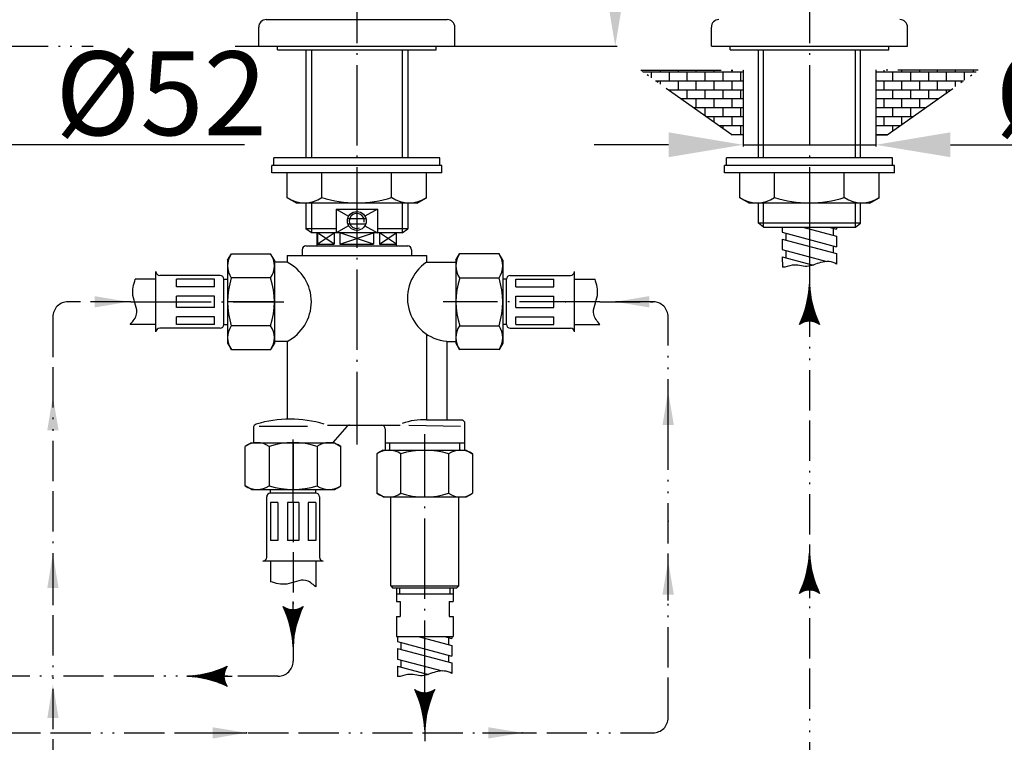
# Model space of a CAD drawing. Extents: x 0 to 420, y 0 to 297.
# Drawn here: x 213 to 318, y 100 to 178 of the extents above; entities that cross this region are included whole.
import ezdxf

# ---------------------------------------------------------------- set-up
doc = ezdxf.new("R2010")
doc.units = 0
doc.header["$LTSCALE"] = 0.6
doc.header["$MEASUREMENT"] = 0
for name, pattern in [('ACAD_ISO04W100', [30.5, 24, -3, 0.5, -3]), ('ACAD_ISO05W100', [34, 24, -3, 0.5, -3, 0.5, -3]), ('ACAD_ISO13W100', [37, 12, -3, 12, -3, 0.5, -3, 0.5, -3])]:
    doc.linetypes.add(name, pattern=pattern)
doc.layers.get('0').update_dxf_attribs({"linetype": 'CONTINUOUS'})
doc.layers.get('DEFPOINTS').update_dxf_attribs({"linetype": 'CONTINUOUS'})
for name, color, linetype in [('GRUBA', 3, 'CONTINUOUS'), ('KRESKOWANIE', 1, 'CONTINUOUS'), ('NIEWIDOCZNE', 1, 'ACAD_ISO05W100'), ('OKNO', 2, 'ACAD_ISO13W100'), ('OSIE', 4, 'ACAD_ISO04W100'), ('P25', 7, 'CONTINUOUS'), ('P50', 3, 'CONTINUOUS'), ('WYMIAROWANIE', 7, 'CONTINUOUS')]:
    doc.layers.add(name, color=color, linetype=linetype)
doc.styles.add('ROMANS', font='romans.shx', dxfattribs={"width": 0.7, "height": 9})
doc.styles.add('STPS', font='romans.shx', dxfattribs={"width": 0.7})
doc.dimstyles.new('STWYM', dxfattribs={"dimtxt": 3.5, "dimasz": 4, "dimexe": 0.2, "dimexo": 0, "dimgap": 1, "dimtad": 1, "dimdec": 1, "dimdsep": 46, "dimtxsty": 'STPS', "dimcen": 0, "dimclrd": 256, "dimclre": 256, "dimclrt": 256, "dimaunit": 1, "dimadec": 0, "dimazin": 0, "dimtfac": 1, "dimtdec": 0, "dimtmove": 0, "dimatfit": 3, "dimfxl": 1, "dimtolj": 1, "dimarcsym": 0})

# ---------------------------------------------------------------- blocks, each defined once
blk = doc.blocks.new('*X0')
at = {"color": 0, "ltscale": 0.6}
for p, q in [((274, 44.01), (274.39, 44.41)), ((274.18, 44.01), (274.61, 44.45)), ((274.71, 44.01), (274.33, 44.4)), ((274.35, 44.01), (274.83, 44.49)), ((274.89, 44.01), (274.48, 44.42)), ((274.53, 44.01), (275.05, 44.53)), ((275.07, 44.01), (274.63, 44.45)), ((274.71, 44.01), (275.27, 44.57)), ((275.24, 44.01), (274.78, 44.48)), ((274.88, 44.01), (275.49, 44.62)), ((275.42, 44.01), (274.93, 44.51)), ((275.06, 44.01), (275.72, 44.67)), ((275.6, 44.01), (275.08, 44.54)), ((275.77, 44.01), (275.22, 44.57)), ((275.24, 44.01), (275.95, 44.73)), ((275.95, 44.01), (275.37, 44.6)), ((275.42, 44.01), (276.18, 44.78)), ((276.13, 44.01), (275.52, 44.63)), ((275.59, 44.01), (276.42, 44.84)), ((276.3, 44.01), (275.66, 44.66)), ((275.77, 44.01), (276.66, 44.9)), ((276.48, 44.01), (275.8, 44.69)), ((275.95, 44.01), (276.9, 44.97)), ((276.66, 44.01), (275.95, 44.73)), ((276.84, 44.01), (276.09, 44.76)), ((276.12, 44.01), (277.14, 45.03)), ((277.01, 44.01), (276.23, 44.79)), ((276.3, 44.01), (277.39, 45.11)), ((277.19, 44.01), (276.37, 44.83)), ((276.48, 44.01), (277.64, 45.18)), ((277.37, 44.01), (276.51, 44.87)), ((276.65, 44.01), (277.9, 45.26)), ((277.54, 44.01), (276.66, 44.9)), ((277.72, 44.01), (276.79, 44.94)), ((276.83, 44.01), (278.16, 45.34)), ((277.9, 44.01), (276.93, 44.98)), ((277.01, 44.01), (278.42, 45.43)), ((278.07, 44.01), (277.07, 45.01)), ((277.18, 44.01), (278.69, 45.52)), ((278.25, 44.01), (277.21, 45.05)), ((278.43, 44.01), (277.35, 45.09)), ((277.36, 44.01), (278.96, 45.62)), ((278.6, 44.01), (277.48, 45.13)), ((277.54, 44.01), (279.24, 45.72)), ((278.78, 44.01), (277.62, 45.17)), ((277.71, 44.01), (279.52, 45.82)), ((278.96, 44.01), (277.76, 45.22)), ((277.89, 44.01), (279.81, 45.94)), ((279.13, 44.01), (277.89, 45.26)), ((279.31, 44.01), (278.03, 45.3)), ((278.07, 44.01), (280.11, 46.06)), ((279.49, 44.01), (278.16, 45.34)), ((278.24, 44.01), (280.41, 46.18)), ((279.66, 44.01), (278.29, 45.39)), ((278.42, 44.01), (280.72, 46.31)), ((279.84, 44.01), (278.42, 45.43)), ((280.02, 44.01), (278.56, 45.47)), ((278.6, 44.01), (281.04, 46.46)), ((280.19, 44.01), (278.69, 45.52)), ((278.77, 44.01), (281.37, 46.61)), ((280.37, 44.01), (278.82, 45.57)), ((278.95, 44.01), (281.28, 46.34)), ((280.55, 44.01), (278.95, 45.61)), ((280.63, 44.11), (279.08, 45.66)), ((279.13, 44.01), (281.07, 45.96)), ((280.64, 44.28), (279.21, 45.71)), ((279.3, 44.01), (280.93, 45.64)), ((280.65, 44.44), (279.34, 45.75)), ((280.67, 44.6), (279.47, 45.8)), ((279.48, 44.01), (280.84, 45.37)), ((280.69, 44.76), (279.59, 45.85)), ((279.66, 44.01), (280.77, 45.12)), ((280.72, 44.91), (279.72, 45.9)), ((279.83, 44.01), (280.71, 44.89)), ((280.75, 45.05), (279.85, 45.95)), ((280.78, 45.19), (279.97, 46)), ((280.01, 44.01), (280.68, 44.68)), ((280.82, 45.33), (280.1, 46.05)), ((280.19, 44.01), (280.65, 44.48)), ((280.87, 45.46), (280.23, 46.1)), ((280.91, 45.59), (280.35, 46.16)), ((280.96, 45.72), (280.47, 46.21)), ((281.02, 45.84), (280.6, 46.26)), ((281.07, 45.96), (280.72, 46.32)), ((281.13, 46.08), (280.84, 46.37)), ((281.19, 46.2), (280.97, 46.42)), ((281.26, 46.31), (281.09, 46.48)), ((281.33, 46.42), (281.21, 46.53)), ((281.4, 46.52), (281.33, 46.59)), ((281.47, 46.63), (281.45, 46.65)), ((270.82, 44.01), (270.82, 44.01)), ((270.82, 44.01), (270.82, 44.01)), ((270.83, 44.01), (270.82, 44.01)), ((270.82, 44.01), (270.82, 44.01)), ((271, 44.01), (270.99, 44.02)), ((270.99, 44.01), (271, 44.01)), ((271, 44.01), (271, 44.02)), ((271.01, 44), (271, 44.01)), ((271.18, 44.01), (271.16, 44.03)), ((271.16, 44), (271.17, 44.01)), ((271.17, 44.01), (271.19, 44.03)), ((271.2, 43.99), (271.18, 44.01)), ((271.32, 43.99), (271.35, 44.01)), ((271.36, 44.01), (271.33, 44.04)), ((271.35, 44.01), (271.38, 44.05)), ((271.39, 43.98), (271.36, 44.01)), ((271.53, 44.01), (271.49, 44.05)), ((271.49, 43.98), (271.53, 44.01)), ((271.53, 44.01), (271.57, 44.06)), ((271.58, 43.97), (271.53, 44.01)), ((271.65, 43.96), (271.7, 44.01)), ((271.71, 44.01), (271.66, 44.06)), ((271.7, 44.01), (271.76, 44.07)), ((271.77, 43.96), (271.71, 44.01)), ((271.89, 44.01), (271.82, 44.08)), ((271.82, 43.95), (271.88, 44.01)), ((271.88, 44.01), (271.95, 44.09)), ((271.96, 43.94), (271.89, 44.01)), ((271.98, 43.94), (272.06, 44.01)), ((272.06, 44.01), (271.99, 44.09)), ((272.06, 44.01), (272.15, 44.11)), ((272.15, 43.92), (272.06, 44.01)), ((272.14, 43.92), (272.23, 44.01)), ((272.24, 44.01), (272.15, 44.11)), ((272.23, 44.01), (272.34, 44.12)), ((272.35, 43.9), (272.24, 44.01)), ((272.3, 43.91), (272.41, 44.01)), ((272.42, 44.01), (272.31, 44.12)), ((272.41, 44.01), (272.54, 44.15)), ((272.55, 43.88), (272.42, 44.01)), ((272.46, 43.89), (272.59, 44.01)), ((272.59, 44.01), (272.47, 44.14)), ((272.59, 44.01), (272.74, 44.17)), ((272.75, 43.86), (272.59, 44.01)), ((272.62, 43.87), (272.76, 44.01)), ((272.77, 44.01), (272.63, 44.15)), ((272.76, 44.01), (272.94, 44.19)), ((272.95, 43.84), (272.77, 44.01)), ((272.78, 43.86), (272.94, 44.01)), ((272.95, 44.01), (272.79, 44.17)), ((272.94, 44.01), (273.14, 44.22)), ((272.94, 43.84), (273.12, 44.01)), ((273.12, 44.01), (272.95, 44.19)), ((273.15, 43.81), (272.95, 44.01)), ((273.3, 44.01), (273.1, 44.21)), ((273.1, 43.82), (273.29, 44.01)), ((273.12, 44.01), (273.35, 44.24)), ((273.35, 43.78), (273.12, 44.01)), ((273.25, 43.8), (273.47, 44.01)), ((273.48, 44.01), (273.26, 44.23)), ((273.29, 44.01), (273.55, 44.27)), ((273.56, 43.76), (273.3, 44.01)), ((273.41, 43.78), (273.65, 44.01)), ((273.65, 44.01), (273.42, 44.25)), ((273.47, 44.01), (273.76, 44.3)), ((273.77, 43.73), (273.48, 44.01)), ((273.56, 43.75), (273.82, 44.01)), ((273.83, 44.01), (273.57, 44.27)), ((273.65, 44.01), (273.97, 44.34)), ((273.98, 43.69), (273.65, 44.01)), ((274.01, 44.01), (273.72, 44.3)), ((273.72, 43.73), (274, 44.01)), ((273.82, 44.01), (274.18, 44.37)), ((274.19, 43.66), (273.83, 44.01)), ((273.87, 43.71), (274.18, 44.01)), ((274.18, 44.01), (273.88, 44.32)), ((274.4, 43.62), (274.01, 44.01)), ((274.02, 43.68), (274.35, 44.01)), ((274.36, 44.01), (274.03, 44.35)), ((274.54, 44.01), (274.18, 44.37)), ((274.18, 43.66), (274.53, 44.01)), ((274.62, 43.58), (274.18, 44.01)), ((274.33, 43.63), (274.71, 44.01)), ((274.83, 43.54), (274.36, 44.01)), ((274.48, 43.61), (274.88, 44.01)), ((275.05, 43.5), (274.54, 44.01)), ((274.63, 43.58), (275.06, 44.01)), ((275.28, 43.45), (274.71, 44.01)), ((274.78, 43.55), (275.24, 44.01)), ((275.5, 43.4), (274.89, 44.01)), ((274.92, 43.52), (275.42, 44.01)), ((275.07, 43.49), (275.59, 44.01)), ((275.73, 43.35), (275.07, 44.01)), ((275.22, 43.46), (275.77, 44.01)), ((275.96, 43.3), (275.24, 44.01)), ((275.36, 43.43), (275.95, 44.01)), ((276.19, 43.25), (275.42, 44.01)), ((275.51, 43.4), (276.12, 44.01)), ((276.43, 43.19), (275.6, 44.01)), ((275.66, 43.37), (276.3, 44.01)), ((276.66, 43.12), (275.77, 44.01)), ((275.8, 43.34), (276.48, 44.01)), ((275.94, 43.3), (276.65, 44.01)), ((276.91, 43.06), (275.95, 44.01)), ((276.09, 43.27), (276.83, 44.01)), ((277.15, 42.99), (276.13, 44.01)), ((276.23, 43.24), (277.01, 44.01)), ((277.4, 42.92), (276.3, 44.01)), ((276.37, 43.2), (277.18, 44.01)), ((277.65, 42.85), (276.48, 44.01)), ((276.51, 43.16), (277.36, 44.01)), ((276.65, 43.13), (277.54, 44.01)), ((277.91, 42.77), (276.66, 44.01)), ((276.79, 43.09), (277.71, 44.01)), ((278.17, 42.68), (276.84, 44.01)), ((276.93, 43.05), (277.89, 44.01)), ((278.43, 42.6), (277.01, 44.01)), ((277.07, 43.02), (278.07, 44.01)), ((278.7, 42.51), (277.19, 44.01)), ((277.21, 42.98), (278.24, 44.01)), ((277.34, 42.94), (278.42, 44.01)), ((278.97, 42.41), (277.37, 44.01)), ((277.48, 42.9), (278.6, 44.01)), ((279.25, 42.31), (277.54, 44.01)), ((277.62, 42.86), (278.77, 44.01)), ((279.53, 42.2), (277.72, 44.01)), ((277.75, 42.81), (278.95, 44.01)), ((277.89, 42.77), (279.13, 44.01)), ((279.82, 42.09), (277.9, 44.01)), ((278.02, 42.73), (279.3, 44.01)), ((280.12, 41.97), (278.07, 44.01)), ((278.15, 42.69), (279.48, 44.01)), ((280.42, 41.84), (278.25, 44.01)), ((278.29, 42.64), (279.66, 44.01)), ((278.42, 42.6), (279.83, 44.01)), ((280.73, 41.71), (278.43, 44.01)), ((278.55, 42.56), (280.01, 44.01)), ((281.05, 41.57), (278.6, 44.01)), ((278.68, 42.51), (280.19, 44.01)), ((281.38, 41.42), (278.78, 44.01)), ((278.81, 42.46), (280.36, 44.01)), ((278.95, 42.42), (280.54, 44.01)), ((281.27, 41.7), (278.96, 44.01)), ((279.08, 42.37), (280.63, 43.92)), ((281.06, 42.08), (279.13, 44.01)), ((279.2, 42.32), (280.63, 43.75)), ((280.93, 42.39), (279.31, 44.01)), ((279.33, 42.28), (280.65, 43.59)), ((279.46, 42.23), (280.67, 43.43)), ((280.83, 42.67), (279.49, 44.01)), ((279.59, 42.18), (280.69, 43.28)), ((280.76, 42.91), (279.66, 44.01)), ((279.72, 42.13), (280.72, 43.13)), ((280.71, 43.14), (279.84, 44.01)), ((279.84, 42.08), (280.75, 42.98)), ((279.97, 42.03), (280.78, 42.84)), ((280.68, 43.36), (280.02, 44.01)), ((280.1, 41.98), (280.82, 42.7)), ((280.65, 43.56), (280.19, 44.01)), ((280.22, 41.93), (280.87, 42.57)), ((280.35, 41.87), (280.91, 42.44)), ((280.36, 44.01), (280.64, 44.29)), ((280.64, 43.75), (280.37, 44.01)), ((280.47, 41.82), (280.96, 42.31)), ((280.54, 44.01), (280.63, 44.1)), ((280.63, 43.93), (280.55, 44.01)), ((280.59, 41.77), (281.02, 42.19)), ((280.72, 41.72), (281.07, 42.07)), ((280.84, 41.66), (281.13, 41.95)), ((280.96, 41.61), (281.19, 41.84)), ((281.08, 41.55), (281.26, 41.72)), ((281.21, 41.5), (281.32, 41.61)), ((281.33, 41.44), (281.39, 41.51)), ((281.45, 41.38), (281.47, 41.4))]:
    blk.add_line(p, q, dxfattribs=at)
blk = doc.blocks.new('*X8')
at = {"color": 0, "ltscale": 0.6}
for p, q in [((465.46, 163.49), (465.48, 163.51)), ((468.09, 160.81), (465.51, 163.39)), ((465.52, 163.36), (465.59, 163.43)), ((465.58, 163.23), (465.71, 163.35)), ((465.65, 163.09), (465.83, 163.28)), ((468.09, 160.61), (465.68, 163.02)), ((465.71, 162.96), (465.96, 163.21)), ((465.77, 162.82), (466.09, 163.14)), ((468.09, 161), (465.78, 163.31)), ((465.83, 162.68), (466.22, 163.08)), ((468.09, 160.41), (465.83, 162.67)), ((465.89, 162.54), (466.36, 163.02)), ((465.94, 162.41), (466.5, 162.96)), ((468.09, 160.22), (465.98, 162.33)), ((466, 162.27), (466.64, 162.91)), ((466.06, 162.13), (466.79, 162.86)), ((468.09, 160.02), (466.11, 162)), ((466.12, 161.99), (466.95, 162.82)), ((466.17, 161.85), (467.1, 162.78)), ((468.09, 161.2), (466.2, 163.09)), ((466.23, 161.71), (467.27, 162.75)), ((466.28, 161.56), (467.44, 162.72)), ((466.34, 161.42), (467.61, 162.7)), ((466.39, 161.28), (467.79, 162.68)), ((466.44, 161.14), (467.98, 162.67)), ((466.49, 160.99), (468.09, 162.59)), ((468.09, 161.39), (466.54, 162.95)), ((466.55, 160.85), (468.09, 162.39)), ((466.6, 160.7), (468.09, 162.2)), ((466.65, 160.55), (468.09, 162)), ((468.09, 161.59), (466.83, 162.85)), ((468.09, 161.79), (467.1, 162.78)), ((468.09, 161.98), (467.34, 162.73)), ((468.09, 162.18), (467.57, 162.7)), ((468.09, 162.38), (467.79, 162.68)), ((468.09, 162.57), (468, 162.67)), ((468.09, 160.82), (470.69, 163.41)), ((468.09, 161.02), (470.37, 163.29)), ((468.09, 161.21), (469.95, 163.08)), ((468.09, 160.62), (470.52, 163.05)), ((468.09, 161.41), (469.62, 162.94)), ((468.09, 161.61), (469.33, 162.84)), ((468.09, 161.8), (469.07, 162.78)), ((468.09, 162), (468.82, 162.73)), ((468.09, 160.43), (470.36, 162.7)), ((468.09, 162.2), (468.59, 162.7)), ((468.09, 162.39), (468.38, 162.68)), ((468.09, 162.59), (468.17, 162.67)), ((469.69, 160.98), (468.09, 162.57)), ((469.63, 160.84), (468.09, 162.38)), ((468.09, 160.23), (470.22, 162.36)), ((469.58, 160.69), (468.09, 162.18)), ((468.09, 160.03), (470.08, 162.02)), ((469.53, 160.54), (468.09, 161.98)), ((469.74, 161.13), (468.19, 162.67)), ((469.79, 161.27), (468.38, 162.68)), ((469.84, 161.41), (468.56, 162.69)), ((469.9, 161.55), (468.74, 162.72)), ((469.95, 161.7), (468.91, 162.74)), ((470.01, 161.84), (469.07, 162.78)), ((470.06, 161.98), (469.23, 162.82)), ((470.12, 162.12), (469.38, 162.86)), ((470.18, 162.26), (469.53, 162.91)), ((470.24, 162.4), (469.67, 162.96)), ((470.29, 162.54), (469.81, 163.01)), ((470.35, 162.67), (469.95, 163.07)), ((470.41, 162.81), (470.08, 163.14)), ((470.47, 162.95), (470.21, 163.2)), ((470.53, 163.08), (470.34, 163.27)), ((470.6, 163.22), (470.46, 163.35)), ((470.66, 163.35), (470.58, 163.43)), ((470.72, 163.49), (470.7, 163.51)), ((468.09, 159.82), (466.24, 161.67)), ((468.09, 159.63), (466.36, 161.36)), ((468.09, 159.43), (466.47, 161.05)), ((468.09, 159.23), (466.58, 160.74)), ((468.09, 159.04), (466.68, 160.44)), ((466.7, 160.41), (468.09, 161.8)), ((466.75, 160.26), (468.09, 161.61)), ((468.09, 158.84), (466.78, 160.15)), ((466.79, 160.11), (468.09, 161.41)), ((466.84, 159.96), (468.09, 161.21)), ((468.09, 158.64), (466.87, 159.86)), ((466.89, 159.81), (468.09, 161.02)), ((466.93, 159.66), (468.09, 160.82)), ((468.09, 158.45), (466.96, 159.58)), ((466.98, 159.51), (468.09, 160.62)), ((467.02, 159.36), (468.09, 160.43)), ((468.09, 158.25), (467.04, 159.3)), ((467.07, 159.2), (468.09, 160.23)), ((467.11, 159.05), (468.09, 160.03)), ((467.15, 158.9), (468.09, 159.84)), ((467.19, 158.74), (468.09, 159.64)), ((467.23, 158.58), (468.09, 159.44)), ((467.27, 158.43), (468.09, 159.25)), ((469.48, 160.4), (468.09, 161.79)), ((468.09, 159.84), (469.95, 161.7)), ((469.44, 160.25), (468.09, 161.59)), ((469.39, 160.1), (468.09, 161.39)), ((468.09, 159.64), (469.83, 161.38)), ((469.34, 159.95), (468.09, 161.2)), ((468.09, 159.44), (469.72, 161.07)), ((469.29, 159.8), (468.09, 161)), ((469.25, 159.65), (468.09, 160.81)), ((468.09, 159.25), (469.61, 160.76)), ((469.2, 159.5), (468.09, 160.61)), ((468.09, 159.05), (469.51, 160.46)), ((469.16, 159.35), (468.09, 160.41)), ((469.11, 159.19), (468.09, 160.22)), ((468.09, 158.85), (469.41, 160.17)), ((469.07, 159.04), (468.09, 160.02)), ((468.09, 158.66), (469.32, 159.88)), ((469.03, 158.89), (468.09, 159.82)), ((468.99, 158.73), (468.09, 159.63)), ((468.09, 158.46), (469.23, 159.6)), ((468.95, 158.57), (468.09, 159.43)), ((468.09, 158.26), (469.15, 159.32)), ((468.91, 158.42), (468.09, 159.23)), ((468.09, 158.05), (467.12, 159.03)), ((468.09, 157.86), (467.19, 158.76)), ((468.09, 157.66), (467.26, 158.49)), ((467.31, 158.27), (468.09, 159.05)), ((468.09, 157.46), (467.32, 158.23)), ((467.35, 158.11), (468.09, 158.85)), ((468.09, 157.27), (467.38, 157.97)), ((467.39, 157.95), (468.09, 158.66)), ((467.43, 157.79), (468.09, 158.46)), ((468.09, 157.07), (467.44, 157.72)), ((467.46, 157.63), (468.09, 158.26)), ((467.5, 157.47), (468.09, 158.07)), ((468.09, 156.87), (467.5, 157.47)), ((467.53, 157.31), (468.09, 157.87)), ((468.09, 156.68), (467.55, 157.22)), ((467.57, 157.15), (468.09, 157.67)), ((467.6, 156.98), (468.09, 157.48)), ((468.09, 156.48), (467.6, 156.97)), ((467.63, 156.82), (468.09, 157.28)), ((468.09, 156.28), (467.65, 156.73)), ((467.66, 156.65), (468.09, 157.08)), ((467.69, 156.49), (468.09, 156.89)), ((467.72, 156.32), (468.09, 156.69)), ((468.09, 158.07), (469.07, 159.05)), ((468.87, 158.26), (468.09, 159.04)), ((468.83, 158.1), (468.09, 158.84)), ((468.09, 157.87), (469, 158.78)), ((468.79, 157.94), (468.09, 158.64)), ((468.09, 157.67), (468.93, 158.51)), ((468.76, 157.78), (468.09, 158.45)), ((468.72, 157.62), (468.09, 158.25)), ((468.09, 157.48), (468.87, 158.25)), ((468.68, 157.46), (468.09, 158.05)), ((468.09, 157.28), (468.8, 157.99)), ((468.65, 157.3), (468.09, 157.86)), ((468.09, 157.08), (468.74, 157.74)), ((468.62, 157.14), (468.09, 157.66)), ((468.09, 156.89), (468.69, 157.48)), ((468.58, 156.97), (468.09, 157.46)), ((468.55, 156.81), (468.09, 157.27)), ((468.09, 156.69), (468.64, 157.24)), ((468.52, 156.64), (468.09, 157.07)), ((468.09, 156.49), (468.59, 156.99)), ((468.49, 156.47), (468.09, 156.87)), ((468.09, 156.3), (468.54, 156.75)), ((468.46, 156.31), (468.09, 156.68)), ((468.09, 156.09), (467.69, 156.49)), ((468.09, 155.89), (467.73, 156.25)), ((467.75, 156.15), (468.09, 156.49)), ((468.09, 155.69), (467.77, 156.02)), ((467.78, 155.98), (468.09, 156.3)), ((467.8, 155.81), (468.09, 156.1)), ((468.09, 155.5), (467.81, 155.78)), ((467.83, 155.64), (468.09, 155.9)), ((468.09, 155.3), (467.84, 155.55)), ((467.85, 155.47), (468.09, 155.71)), ((468.09, 155.1), (467.87, 155.32)), ((467.88, 155.29), (468.09, 155.51)), ((467.9, 155.12), (468.09, 155.31)), ((468.09, 154.91), (467.9, 155.1)), ((467.92, 154.95), (468.09, 155.12)), ((468.09, 154.71), (467.93, 154.87)), ((467.94, 154.77), (468.09, 154.92)), ((468.09, 154.51), (467.95, 154.65)), ((467.96, 154.59), (468.09, 154.72)), ((467.98, 154.41), (468.09, 154.53)), ((468.09, 154.32), (467.98, 154.43)), ((468, 154.24), (468.09, 154.33)), ((468.09, 154.12), (468, 154.21)), ((468.01, 154.06), (468.09, 154.13)), ((468.09, 156.1), (468.5, 156.51)), ((468.43, 156.14), (468.09, 156.48)), ((468.41, 155.97), (468.09, 156.28)), ((468.09, 155.9), (468.46, 156.27)), ((468.38, 155.8), (468.09, 156.09)), ((468.09, 155.71), (468.42, 156.03)), ((468.35, 155.63), (468.09, 155.89)), ((468.09, 155.51), (468.38, 155.8)), ((468.33, 155.46), (468.09, 155.69)), ((468.09, 155.31), (468.35, 155.57)), ((468.31, 155.28), (468.09, 155.5)), ((468.09, 155.12), (468.31, 155.34)), ((468.28, 155.11), (468.09, 155.3)), ((468.09, 154.92), (468.28, 155.11)), ((468.26, 154.93), (468.09, 155.1)), ((468.24, 154.76), (468.09, 154.91)), ((468.09, 154.72), (468.26, 154.89)), ((468.22, 154.58), (468.09, 154.71)), ((468.09, 154.53), (468.23, 154.67)), ((468.2, 154.4), (468.09, 154.51)), ((468.09, 154.33), (468.21, 154.45)), ((468.19, 154.22), (468.09, 154.32)), ((468.09, 154.13), (468.19, 154.23)), ((468.17, 154.04), (468.09, 154.12)), ((468.09, 153.94), (468.17, 154.01)), ((468.09, 153.92), (468.02, 154)), ((468.03, 153.87), (468.09, 153.94)), ((468.09, 153.73), (468.04, 153.78)), ((468.04, 153.69), (468.09, 153.74)), ((468.09, 153.53), (468.05, 153.57)), ((468.06, 153.51), (468.09, 153.55)), ((468.09, 153.33), (468.06, 153.36)), ((468.07, 153.32), (468.09, 153.35)), ((468.09, 153.14), (468.08, 153.15)), ((468.08, 153.14), (468.09, 153.15)), ((468.15, 153.86), (468.09, 153.92)), ((468.09, 153.74), (468.15, 153.8)), ((468.14, 153.68), (468.09, 153.73)), ((468.09, 153.55), (468.13, 153.59)), ((468.13, 153.5), (468.09, 153.53)), ((468.09, 153.35), (468.12, 153.38)), ((468.12, 153.31), (468.09, 153.33)), ((468.09, 153.15), (468.11, 153.17)), ((468.11, 153.12), (468.09, 153.14)), ((468.09, 152.95), (468.09, 152.96)), ((468.09, 152.96), (468.1, 152.96)), ((468.09, 152.94), (468.09, 152.95)), ((468.1, 152.94), (468.09, 152.94))]:
    blk.add_line(p, q, dxfattribs=at)
blk = doc.blocks.new('*D14')
at = {"layer": 'DEFPOINTS', "color": 0, "ltscale": 0.6}
for p in [(214.41, 228.84), (259.36, 175.26), (276.58, 175.26)]:
    blk.add_point(p, dxfattribs=at)
at = {"layer": 'WYMIAROWANIE', "lineweight": -2, "ltscale": 0.6}
for p, q in [((214.41, 228.84), (276.78, 228.84)), ((276.58, 220.84), (276.58, 183.26)), ((259.36, 175.26), (276.78, 175.26))]:
    blk.add_line(p, q, dxfattribs=at)
at = {"layer": 'WYMIAROWANIE', "ltscale": 0.6}
for points in [[(275.24, 220.84), (277.91, 220.84), (276.58, 228.84)], [(275.24, 183.26), (277.91, 183.26), (276.58, 175.26)]]:
    blk.add_solid(points, dxfattribs=at)
at = {"layer": 'WYMIAROWANIE', "color": 3, "ltscale": 0.6, "insert": (271.08, 199.2), "char_height": 9, "attachment_point": 5, "rotation": 90, "style": 'ROMANS'}
blk.add_mtext('\\A1;{~130}', dxfattribs=at)
blk = doc.blocks.new('*D15')
at = {"layer": 'DEFPOINTS', "color": 0, "ltscale": 0.6}
for p in [(290.3, 165.24), (304.56, 165.15), (304.56, 164.66)]:
    blk.add_point(p, dxfattribs=at)
at = {"layer": 'WYMIAROWANIE', "lineweight": -2, "ltscale": 0.6}
for p, q in [((290.3, 165.24), (290.3, 164.46)), ((304.56, 165.15), (304.56, 164.46)), ((282.3, 164.66), (274.3, 164.66)), ((290.3, 164.66), (304.56, 164.66)), ((312.56, 164.66), (349.86, 164.66))]:
    blk.add_line(p, q, dxfattribs=at)
at = {"layer": 'WYMIAROWANIE', "ltscale": 0.6}
for points in [[(282.3, 166), (282.3, 163.33), (290.3, 164.66)], [(312.56, 166), (312.56, 163.33), (304.56, 164.66)]]:
    blk.add_solid(points, dxfattribs=at)
at = {"layer": 'WYMIAROWANIE', "color": 3, "ltscale": 0.6, "insert": (335.21, 170.16), "char_height": 9, "attachment_point": 5, "style": 'ROMANS'}
blk.add_mtext('\\A1;{%%c30x4}', dxfattribs=at)
blk = doc.blocks.new('*D17')
at = {"layer": 'DEFPOINTS', "color": 0, "ltscale": 0.6}
for p in [(189.7, 175.26), (210.76, 175.26), (210.76, 164.69)]:
    blk.add_point(p, dxfattribs=at)
at = {"layer": 'WYMIAROWANIE', "lineweight": -2, "ltscale": 0.6}
for p, q in [((189.7, 175.26), (189.7, 164.49)), ((210.76, 175.26), (210.76, 164.49)), ((197.7, 164.69), (202.76, 164.69)), ((210.76, 164.69), (236.78, 164.69))]:
    blk.add_line(p, q, dxfattribs=at)
at = {"layer": 'WYMIAROWANIE', "ltscale": 0.6}
for points in [[(197.7, 166.03), (197.7, 163.36), (189.7, 164.69)], [(202.76, 166.03), (202.76, 163.36), (210.76, 164.69)]]:
    blk.add_solid(points, dxfattribs=at)
at = {"layer": 'WYMIAROWANIE', "color": 3, "ltscale": 0.6, "insert": (227.83, 170.19), "char_height": 9, "attachment_point": 5, "style": 'ROMANS'}
blk.add_mtext('\\A1;{%%c52}', dxfattribs=at)

msp = doc.modelspace()

# ---------------------------------------------------------------- hatches: boundary and pattern name
at = {"layer": 'KRESKOWANIE', "linetype": 'Continuous', "ltscale": 0.6}
h = msp.add_hatch(dxfattribs=at)
h.set_pattern_fill('AR-B816', color=256, scale=0.12, style=0)
h.set_pattern_definition([(0, (45.275, 78.4186), (0, 0.96), []), (90, (45.275, 78.4186), (-0.96, 0.96), [0.96, -0.96])])
h.paths.add_polyline_path([(290.3, 172.67), (290.3, 165.73), (289.11, 165.73), (279.31, 172.67)])
h = msp.add_hatch(dxfattribs=at)
h.set_pattern_fill('AR-B816', color=256, style=0)
h.set_pattern_definition([(0, (45.275, 78.4186), (0, -0.96), []), (90, (45.275, 78.4186), (0.96, -0.96), [-0.96, 0.96])])
h.paths.add_polyline_path([(304.56, 172.67), (304.56, 165.73), (305.76, 165.73), (315.56, 172.67)])

# ---------------------------------------------------------------- linework, layer by layer
at = {"layer": 'GRUBA', "linetype": 'Continuous', "ltscale": 0.6}
for p, q in [((227.26, 150.23), (225.05, 150.23)), ((227.26, 144.56), (227.26, 151.04)), ((234.15, 150.64), (227.67, 150.64)), ((233.54, 150.23), (229.49, 150.23)), ((229.49, 149.42), (229.49, 150.23)), ((233.54, 149.42), (233.54, 150.23)), ((234.55, 145.37), (234.55, 150.23)), ((234.55, 150.23), (234.96, 150.23)), ((264.9, 150.23), (264.5, 150.23)), ((264.9, 145.37), (264.9, 150.23)), ((265.31, 150.64), (271.79, 150.64)), ((265.92, 149.42), (265.92, 150.23)), ((265.92, 150.23), (269.97, 150.23)), ((269.97, 149.42), (269.97, 150.23)), ((272.19, 144.56), (272.19, 151.04)), ((272.19, 150.23), (274.41, 150.23)), ((233.54, 149.42), (229.49, 149.42)), ((265.92, 149.42), (269.97, 149.42)), ((233.54, 148.41), (229.49, 148.41)), ((229.49, 147.19), (229.49, 148.41)), ((233.54, 147.19), (233.54, 148.41)), ((265.92, 147.19), (265.92, 148.41)), ((265.92, 148.41), (269.97, 148.41)), ((269.97, 147.19), (269.97, 148.41)), ((233.54, 147.19), (229.49, 147.19)), ((265.92, 147.19), (269.97, 147.19)), ((233.54, 146.18), (229.49, 146.18)), ((229.49, 145.37), (229.49, 146.18)), ((233.54, 145.37), (233.54, 146.18)), ((265.92, 145.37), (265.92, 146.18)), ((265.92, 146.18), (269.97, 146.18)), ((269.97, 145.37), (269.97, 146.18)), ((227.26, 145.37), (224.51, 145.37)), ((234.15, 144.97), (227.67, 144.97)), ((233.54, 145.37), (229.49, 145.37)), ((234.55, 145.37), (234.96, 145.37)), ((264.9, 145.37), (264.5, 145.37)), ((265.31, 144.97), (271.79, 144.97)), ((265.92, 145.37), (269.97, 145.37)), ((272.19, 145.37), (274.94, 145.37)), ((239.56, 127.24), (239.56, 127.65)), ((244.42, 127.24), (239.56, 127.24)), ((244.42, 127.24), (244.42, 127.65)), ((239.15, 126.84), (239.15, 120.36)), ((240.37, 126.23), (239.56, 126.23)), ((239.56, 126.23), (239.56, 122.18)), ((240.37, 126.23), (240.37, 122.18)), ((241.38, 126.23), (241.38, 122.18)), ((242.59, 126.23), (241.38, 126.23)), ((242.59, 126.23), (242.59, 122.18)), ((244.42, 126.23), (243.61, 126.23)), ((243.61, 126.23), (243.61, 122.18)), ((244.42, 126.23), (244.42, 122.18)), ((244.82, 126.84), (244.82, 120.36)), ((240.37, 122.18), (239.56, 122.18)), ((242.59, 122.18), (241.38, 122.18)), ((244.42, 122.18), (243.61, 122.18)), ((245.23, 119.95), (238.75, 119.95)), ((239.56, 119.95), (239.56, 117.74)), ((244.42, 119.95), (244.42, 117.2))]:
    msp.add_line(p, q, dxfattribs=at)
for centre, start, end in [((227.67, 151.04), 180, 270), ((234.15, 150.23), 0, 90), ((265.31, 150.23), 90, 180), ((271.79, 151.04), 270, 0), ((227.67, 144.56), 90, 180), ((234.15, 145.37), 270, 0), ((265.31, 145.37), 180, 270), ((271.79, 144.56), 0, 90), ((239.56, 126.84), 90, 180), ((244.42, 126.84), 360, 90), ((238.75, 120.36), 270, 360), ((245.23, 120.36), 180, 270)]:
    msp.add_arc(centre, 0.405, start, end, dxfattribs=at)
at = {"layer": 'NIEWIDOCZNE', "ltscale": 0.6}
for p, q in [((133.63, 175.26), (220.53, 175.26)), ((235.78, 175.26), (238.3, 175.26)), ((216.2, 120.72), (216.2, 116.29))]:
    msp.add_line(p, q, dxfattribs=at)
at = {"layer": 'NIEWIDOCZNE', "color": 5, "ltscale": 0.6}
for p, q in [((280.87, 147.8), (276.59, 147.8)), ((282.26, 133.92), (282.26, 138.2)), ((282.26, 115.72), (282.26, 120)), ((232.7, 101.51), (236.98, 101.51)), ((262.32, 101.51), (266.6, 101.51))]:
    msp.add_line(p, q, dxfattribs=at)
at = {"layer": 'NIEWIDOCZNE', "ltscale": 0.6}
for points in [[(290.3, 172.67), (290.3, 165.73), (289.11, 165.73), (279.31, 172.67)], [(304.56, 172.67), (304.56, 165.73), (305.76, 165.73), (315.56, 172.67)]]:
    msp.add_lwpolyline(points, close=True, dxfattribs=at)
at = {"layer": 'NIEWIDOCZNE', "color": 5, "ltscale": 0.6}
for p in [(271.23, 147.8), (282.26, 124.25), (236.98, 101.51), (266.6, 101.51)]:
    msp.add_point(p, dxfattribs=at)
at = {"layer": 'NIEWIDOCZNE', "ltscale": 0.6}
for points in [[(220.67, 147.19), (220.67, 148.41), (224.31, 147.8)], [(216.81, 134.01), (215.6, 134.01), (216.2, 137.65)], [(216.81, 117.07), (215.6, 117.07), (216.2, 120.72)], [(216.81, 103.09), (215.6, 103.09), (216.2, 106.74)]]:
    msp.add_solid(points, dxfattribs=at)
at = {"layer": 'NIEWIDOCZNE', "color": 5, "ltscale": 0.6}
for points in [[(280.24, 147.19), (280.24, 148.41), (276.59, 147.8)], [(281.65, 134.56), (282.87, 134.56), (282.26, 138.2)], [(281.65, 116.36), (282.87, 116.36), (282.26, 120)], [(233.34, 102.11), (233.34, 100.9), (236.98, 101.51)], [(262.96, 102.11), (262.96, 100.9), (266.6, 101.51)]]:
    msp.add_solid(points, dxfattribs=at)
at = {"layer": 'OKNO', "ltscale": 0.6}
for p, q in [((297.43, 153.77), (297.43, 97.05)), ((224.57, 147.8), (217.82, 147.8)), ((274.93, 147.8), (280.64, 147.8)), ((216.2, 146.18), (216.2, 97.05)), ((241.99, 126.3), (241.99, 109.2)), ((240.37, 107.58), (153.25, 107.58)), ((256.12, 104.92), (256.12, 97.05)), ((170.58, 101.51), (280.64, 101.51))]:
    msp.add_line(p, q, dxfattribs=at)
at = {"layer": 'OKNO', "color": 30, "linetype": 'Continuous', "ltscale": 0.6}
for p, q in [((297.43, 149.69), (297.43, 144.85)), ((297.43, 120.81), (297.43, 115.97)), ((241.99, 110.76), (241.99, 115.61)), ((230.6, 107.58), (235.44, 107.58)), ((256.12, 101.84), (256.12, 106.68))]:
    msp.add_line(p, q, dxfattribs=at)
at = {"layer": 'OKNO', "linetype": 'ACAD_ISO13W100', "ltscale": 0.6}
msp.add_line((282.26, 103.13), (282.26, 146.18), dxfattribs=at)
at = {"layer": 'OKNO', "color": 30, "linetype": 'Continuous', "ltscale": 0.6}
for centre, radius, start, end in [((286.18, 150.19), 11.27, 334.6396, 357.4626), ((308.69, 150.19), 11.27, 182.5374, 205.3604), ((297.43, 143.9), 1.82, 53.7, 126.3), ((286.18, 121.31), 11.27, 334.6396, 357.4626), ((308.69, 121.31), 11.27, 182.5374, 205.3604), ((297.43, 115.02), 1.82, 53.7, 126.3), ((230.73, 110.26), 11.27, 2.5374, 25.3604), ((241.99, 116.55), 1.82, 233.7, 306.3), ((253.24, 110.26), 11.27, 154.6396, 177.4626), ((230.1, 118.84), 11.27, 272.5374, 295.3604), ((236.39, 107.58), 1.82, 143.7, 216.3), ((230.1, 96.32), 11.27, 64.6396, 87.4626), ((244.87, 101.34), 11.27, 2.5374, 25.3604), ((256.12, 107.63), 1.82, 233.7, 306.3), ((267.38, 101.34), 11.27, 154.6396, 177.4626)]:
    msp.add_arc(centre, radius, start, end, dxfattribs=at)
at = {"layer": 'OKNO', "ltscale": 0.6}
for centre, start, end in [((217.82, 146.18), 90, 180), ((280.64, 146.18), 0, 90), ((240.37, 109.2), 270, 0), ((280.64, 103.13), 270, 0)]:
    msp.add_arc(centre, 1.62, start, end, dxfattribs=at)
at = {"layer": 'OSIE', "ltscale": 0.6}
for p, q in [((248.83, 272.05), (248.83, 132.48)), ((297.43, 272.05), (297.43, 153.77)), ((224.57, 147.8), (241.01, 147.8)), ((239.98, 147.8), (234.96, 147.8)), ((274.93, 147.8), (258.1, 147.8)), ((256.12, 104.92), (256.12, 133.59)), ((241.99, 126.3), (241.99, 133.01)), ((241.99, 132.67), (241.99, 127.65))]:
    msp.add_line(p, q, dxfattribs=at)
at = {"layer": 'P25', "ltscale": 0.6}
for p, q in [((243.97, 174.86), (243.97, 163.26)), ((253.7, 174.86), (253.7, 163.26)), ((292.49, 163.26), (292.49, 174.86)), ((302.38, 163.26), (302.38, 174.86)), ((243.97, 158.4), (243.97, 155.21)), ((246.63, 157.74), (247.95, 156.98)), ((251.04, 157.74), (249.71, 156.98)), ((253.7, 158.4), (253.7, 155.21)), ((292.49, 155.82), (292.49, 158.4)), ((302.38, 155.82), (302.38, 158.4)), ((247.95, 155.97), (246.63, 155.21)), ((249.71, 155.97), (251.04, 155.21)), ((243.54, 134.41), (238.36, 134.41)), ((254.43, 134.56), (259.96, 134.45)), ((252.36, 131.86), (252.36, 132.67)), ((259.89, 131.86), (259.89, 132.67))]:
    msp.add_line(p, q, dxfattribs=at)
at = {"layer": 'P25', "ltscale": 0.5}
for p, q in [((244.58, 154), (246.41, 155.21)), ((246.41, 154), (244.6, 155.21)), ((247.02, 154), (250.64, 155.21)), ((250.64, 154), (247.02, 155.21)), ((253.09, 154), (251.26, 155.21)), ((251.26, 154), (253.07, 155.21))]:
    msp.add_line(p, q, dxfattribs=at)
at = {"layer": 'P25', "linetype": 'Continuous', "ltscale": 0.6}
for p, q in [((253.43, 117.08), (253.43, 116.44)), ((258.82, 117.08), (258.82, 116.44))]:
    msp.add_line(p, q, dxfattribs=at)
at = {"layer": 'P25', "ltscale": 0.6}
msp.add_arc((248.83, 156.48), 0.81, 350.0936, 292.2112, dxfattribs=at)
at = {"layer": 'P25', "ltscale": 0.6, "start_tangent": (-0.816451, 0.577415), "end_tangent": (-0.990447, 0.137892)}
for points in [[(300.35, 151.84), (298.63, 152.02), (297.16, 151.59), (295.58, 151.73), (294.52, 151.51)], [(259.04, 107.87), (257.32, 108.06), (255.85, 107.63), (254.27, 107.77), (253.21, 107.55)]]:
    msp.add_spline(points, degree=3, dxfattribs=at)
at = {"layer": 'P25', "ltscale": 0.6}
for points in [[(224.51, 145.37), (224.81, 145.72), (225.59, 146.64), (224.53, 148.4), (224.87, 149.65), (225.05, 150.23)], [(274.94, 145.37), (274.64, 145.72), (273.87, 146.64), (274.93, 148.4), (274.58, 149.65), (274.41, 150.23)], [(244.42, 117.2), (244.06, 117.5), (243.15, 118.28), (241.39, 117.22), (240.14, 117.56), (239.56, 117.74)]]:
    msp.add_open_spline(points, degree=3, knots=[0, 0, 0, 0, 3.174453, 8.240843, 12.61728, 12.61728, 12.61728, 12.61728], dxfattribs=at)
at = {"layer": 'P50', "ltscale": 0.6}
for p, q in [((239.11, 178.1), (258.55, 178.1)), ((238.3, 175.26), (238.3, 177.29)), ((259.36, 175.26), (259.36, 177.29)), ((286.9, 175.26), (286.9, 177.29)), ((307.96, 175.26), (307.96, 177.29)), ((238.3, 175.26), (259.36, 175.26)), ((240.33, 174.86), (240.33, 175.26)), ((240.33, 174.86), (257.34, 174.86)), ((243.37, 174.86), (243.37, 163.26)), ((254.3, 174.86), (254.3, 163.26)), ((257.34, 174.86), (257.34, 175.26)), ((286.9, 175.26), (307.96, 175.26)), ((288.93, 174.86), (288.93, 175.26)), ((288.93, 174.86), (305.94, 174.86)), ((291.97, 163.26), (291.97, 174.86)), ((302.9, 163.26), (302.9, 174.86)), ((305.94, 174.86), (305.94, 175.26)), ((290.3, 172.67), (290.3, 165.24)), ((304.56, 172.67), (304.56, 165.15)), ((257.74, 163.26), (239.92, 163.26)), ((239.92, 162.45), (239.92, 163.26)), ((257.74, 162.45), (257.74, 163.26)), ((306.34, 163.26), (288.52, 163.26)), ((288.52, 162.45), (288.52, 163.26)), ((306.34, 162.45), (306.34, 163.26)), ((257.95, 162.45), (239.72, 162.45)), ((239.72, 161.64), (239.72, 162.45)), ((257.95, 161.64), (257.95, 162.45)), ((306.55, 162.45), (288.32, 162.45)), ((288.32, 161.64), (288.32, 162.45)), ((306.55, 161.64), (306.55, 162.45)), ((257.95, 161.64), (239.72, 161.64)), ((241.35, 158.98), (241.35, 161.64)), ((245.09, 158.98), (245.09, 161.64)), ((252.57, 158.98), (252.57, 161.64)), ((256.32, 158.98), (256.32, 161.64)), ((306.55, 161.64), (288.32, 161.64)), ((289.95, 158.98), (289.95, 161.64)), ((293.69, 158.98), (293.69, 161.64)), ((301.17, 158.98), (301.17, 161.64)), ((304.92, 158.98), (304.92, 161.64)), ((242.35, 158.4), (241.35, 158.98)), ((255.31, 158.4), (256.32, 158.98)), ((290.95, 158.4), (289.95, 158.98)), ((303.91, 158.4), (304.92, 158.98)), ((255.31, 158.4), (242.35, 158.4)), ((243.37, 158.4), (243.37, 155.62)), ((246.63, 157.74), (251.04, 157.74)), ((246.63, 157.74), (246.63, 155.21)), ((251.04, 157.74), (251.04, 155.21)), ((254.3, 158.4), (254.3, 155.62)), ((303.91, 158.4), (290.95, 158.4)), ((291.97, 156.23), (291.97, 158.4)), ((302.9, 156.23), (302.9, 158.4)), ((247.86, 156.76), (249.81, 156.76)), ((246.63, 155.62), (243.37, 155.62)), ((243.97, 155.21), (243.37, 155.62)), ((247.86, 156.19), (249.81, 156.19)), ((254.3, 155.62), (251.04, 155.62)), ((253.7, 155.21), (254.3, 155.62)), ((302.9, 156.23), (291.97, 156.23)), ((292.49, 155.82), (291.97, 156.23)), ((292.49, 155.82), (302.38, 155.82)), ((294.51, 155.82), (294.51, 155.28)), ((296.72, 155.82), (300.35, 154.85)), ((299.54, 155.82), (300.34, 155.61)), ((299.98, 155.71), (299.98, 154.95)), ((300.34, 155.82), (300.34, 155.61)), ((302.38, 155.82), (302.9, 156.23)), ((253.7, 155.21), (243.97, 155.21)), ((294.51, 155.28), (300.35, 153.72)), ((294.51, 154.53), (300.35, 152.97)), ((294.51, 154.53), (294.51, 153.4)), ((294.88, 155.18), (294.88, 154.43)), ((300.35, 154.85), (300.35, 153.72)), ((294.51, 153.4), (299.3, 152.12)), ((294.88, 153.3), (294.88, 152.54)), ((299.98, 153.82), (299.98, 153.07)), ((234.96, 152.26), (235.36, 152.95)), ((234.96, 152.26), (234.96, 143.35)), ((235.36, 152.95), (239.58, 152.95)), ((239.98, 152.26), (239.58, 152.95)), ((239.98, 152.26), (239.98, 143.35)), ((241.34, 152.78), (256.33, 152.78)), ((241.34, 152.78), (241.34, 152.05)), ((256.33, 152.78), (256.33, 152.05)), ((259.48, 152.26), (259.87, 152.95)), ((259.48, 152.26), (259.48, 143.35)), ((264.1, 152.95), (259.87, 152.95)), ((264.5, 152.26), (264.1, 152.95)), ((264.5, 152.26), (264.5, 143.35)), ((294.51, 152.64), (294.52, 151.51)), ((294.51, 152.64), (297.85, 151.75)), ((300.35, 152.97), (300.35, 151.84)), ((239.98, 152.05), (239.98, 143.55)), ((241.34, 152.05), (239.98, 152.05)), ((256.33, 152.05), (259.48, 152.05)), ((259.48, 152.05), (259.48, 143.55)), ((239.58, 150.37), (235.36, 150.37)), ((259.87, 150.37), (264.1, 150.37)), ((239.58, 145.23), (235.36, 145.23)), ((259.87, 145.23), (264.1, 145.23)), ((256.33, 144.32), (256.33, 135.12)), ((234.96, 143.35), (235.36, 142.66)), ((239.98, 143.35), (239.58, 142.66)), ((241.34, 143.55), (239.98, 143.55)), ((241.34, 143.55), (241.34, 135.19)), ((258.5, 143.55), (258.5, 135.12)), ((258.5, 143.55), (259.48, 143.55)), ((259.48, 143.35), (259.87, 142.66)), ((264.5, 143.35), (264.1, 142.66)), ((235.36, 142.66), (239.58, 142.66)), ((264.1, 142.66), (259.87, 142.66)), ((237.73, 134.26), (237.73, 132.67)), ((245.68, 134.56), (253.47, 134.56)), ((247.76, 134.42), (246.24, 132.68)), ((256.33, 135.12), (260.17, 135.12)), ((260.17, 135.12), (260.38, 134.92)), ((260.38, 134.92), (260.38, 131.86)), ((251.87, 134.15), (251.87, 131.86)), ((237.53, 132.67), (236.84, 132.27)), ((236.84, 128.05), (236.84, 132.27)), ((237.53, 132.67), (246.44, 132.67)), ((237.73, 132.67), (246.24, 132.67)), ((239.41, 132.27), (239.41, 128.05)), ((244.56, 132.27), (244.56, 128.05)), ((246.24, 132.68), (246.24, 132.67)), ((246.44, 132.67), (247.13, 132.27)), ((247.13, 128.05), (247.13, 132.27)), ((251.87, 132.67), (260.38, 132.67)), ((251.67, 131.86), (250.98, 131.46)), ((250.98, 131.46), (250.98, 127.24)), ((251.67, 131.86), (260.58, 131.86)), ((253.55, 127.24), (253.55, 131.46)), ((258.7, 127.24), (258.7, 131.46)), ((260.58, 131.86), (261.27, 131.46)), ((261.27, 131.46), (261.27, 127.24)), ((237.53, 127.65), (236.84, 128.05)), ((246.44, 127.65), (247.13, 128.05)), ((237.53, 127.65), (246.44, 127.65)), ((251.67, 126.84), (250.98, 127.24)), ((260.58, 126.84), (261.27, 127.24)), ((251.67, 126.84), (260.58, 126.84)), ((252.48, 117.28), (252.48, 126.84)), ((259.77, 117.28), (259.77, 126.84)), ((252.48, 117.28), (259.77, 117.28)), ((252.48, 117.28), (252.68, 117.08)), ((252.68, 117.08), (259.57, 117.08)), ((253.09, 117.08), (253.09, 115.63)), ((253.09, 116.44), (259.16, 116.44)), ((259.16, 117.08), (259.16, 115.63)), ((259.57, 117.08), (259.77, 117.28)), ((253.09, 115.63), (253.49, 115.63)), ((253.49, 115.63), (253.49, 114.01)), ((258.76, 115.63), (259.16, 115.63)), ((258.76, 115.63), (258.76, 114.01)), ((253.09, 114.01), (253.49, 114.01)), ((253.09, 114.01), (253.09, 111.86)), ((258.76, 114.01), (259.16, 114.01)), ((259.16, 114.01), (259.16, 111.86)), ((253.09, 111.86), (259.16, 111.86)), ((253.2, 111.86), (253.2, 111.32)), ((253.2, 111.32), (259.04, 109.76)), ((253.57, 111.22), (253.57, 110.47)), ((255.41, 111.86), (259.04, 110.89)), ((258.23, 111.86), (259.03, 111.65)), ((258.67, 111.74), (258.67, 110.99)), ((259.03, 111.86), (259.03, 111.65)), ((253.2, 110.56), (259.04, 109.01)), ((253.2, 110.56), (253.2, 109.43)), ((259.04, 110.89), (259.04, 109.76)), ((253.2, 109.43), (257.99, 108.15)), ((253.57, 109.34), (253.57, 108.58)), ((258.67, 109.86), (258.67, 109.1)), ((259.04, 109.01), (259.04, 107.87)), ((253.2, 108.68), (256.54, 107.79)), ((253.2, 108.68), (253.21, 107.55))]:
    msp.add_line(p, q, dxfattribs=at)
at = {"layer": 'P50', "ltscale": 0.5}
for p, q in [((244.58, 153.8), (244.58, 155.21)), ((244.6, 155.21), (244.6, 154)), ((246.41, 155.21), (246.41, 154)), ((247.02, 155.21), (247.02, 154)), ((250.64, 155.21), (250.64, 154)), ((251.26, 155.21), (251.26, 154)), ((253.07, 155.21), (253.07, 154)), ((253.09, 153.8), (253.09, 155.21)), ((242.96, 153.39), (242.96, 152.78)), ((243.37, 153.8), (254.3, 153.8)), ((244.58, 154), (246.41, 154)), ((247.02, 154), (250.64, 154)), ((251.26, 154), (253.09, 154)), ((254.71, 153.39), (254.71, 152.78))]:
    msp.add_line(p, q, dxfattribs=at)
at = {"layer": 'P50', "ltscale": 0.6}
msp.add_circle((248.83, 156.48), 1.01, dxfattribs=at)
for centre, radius, start, end in [((239.11, 177.29), 0.81, 90, 180), ((258.55, 177.29), 0.81, 0, 90), ((287.71, 177.29), 0.81, 90, 180), ((307.15, 177.29), 0.81, 0, 90), ((243.22, 161.72), 3.31, 235.6153, 304.3847), ((248.83, 170.79), 12.38, 252.412, 287.588), ((254.45, 161.72), 3.31, 235.6153, 304.3847), ((291.82, 161.72), 3.31, 235.6153, 304.3847), ((297.43, 170.79), 12.38, 252.412, 287.588), ((303.05, 161.72), 3.31, 235.6153, 304.3847), ((237.24, 151.66), 2.28, 145.6158, 214.3842), ((237.7, 151.66), 2.28, 325.6158, 34.3842), ((261.75, 151.66), 2.28, 145.6158, 214.3842), ((262.22, 151.66), 2.28, 325.6158, 34.3842), ((239.18, 147.8), 4.77, 296.8977, 63.1023), ((258.91, 148.19), 4.65, 123.7526, 264.9537), ((243.47, 147.8), 8.51, 162.412, 197.588), ((231.47, 147.8), 8.51, 342.412, 17.588), ((267.99, 147.8), 8.51, 162.412, 197.588), ((255.99, 147.8), 8.51, 342.412, 17.588), ((237.24, 143.94), 2.28, 145.6158, 214.3842), ((237.7, 143.94), 2.28, 325.6158, 34.3842), ((261.75, 143.94), 2.28, 145.6158, 214.3842), ((262.22, 143.94), 2.28, 325.6158, 34.3842), ((238.14, 134.26), 0.405, 106.9364, 180), ((241.68, 122.74), 12.46, 73.0318, 107.0598), ((248.06, 134.15), 0.405, 90, 138.886), ((251.47, 134.15), 0.405, 0, 90), ((255.93, 128.87), 6.26, 86.3986, 110.8643), ((238.13, 130.39), 2.28, 55.6158, 124.3842), ((241.99, 124.16), 8.51, 72.412, 107.588), ((245.84, 130.39), 2.28, 55.6158, 124.3842), ((252.27, 129.58), 2.28, 55.6158, 124.3842), ((256.12, 123.35), 8.51, 72.412, 107.588), ((259.98, 129.58), 2.28, 55.6158, 124.3842), ((238.13, 129.93), 2.28, 235.6158, 304.3842), ((241.99, 136.16), 8.51, 252.412, 287.588), ((245.84, 129.93), 2.28, 235.6158, 304.3842), ((252.27, 129.12), 2.28, 235.6158, 304.3842), ((256.12, 135.35), 8.51, 252.412, 287.588), ((259.98, 129.12), 2.28, 235.6158, 304.3842)]:
    msp.add_arc(centre, radius, start, end, dxfattribs=at)
at = {"layer": 'P50', "ltscale": 0.5}
for centre, start, end in [((243.37, 153.39), 90, 180), ((254.3, 153.39), 0, 90)]:
    msp.add_arc(centre, 0.405, start, end, dxfattribs=at)

# ---------------------------------------------------------------- block references
at = {"layer": 'OKNO', "color": 30, "ltscale": 0.6, "xscale": 0.4050000000000011, "yscale": 0.4050000000000011, "zscale": 0.405}
for p, rotation in [((279.61, 259.37), 270), ((279.61, 230.49), 270), ((259.81, 1.08), 90)]:
    msp.add_blockref('*X0', p, dxfattribs=dict(at, rotation=rotation))
for name, p in [('*X0', (120.92, 89.76)), ('*X8', (66.55, 39.93))]:
    msp.add_blockref(name, p, dxfattribs=at)

# ---------------------------------------------------------------- dimensions: what is measured, and where the dimension line sits
at = {"layer": 'WYMIAROWANIE', "ltscale": 0.6}
dim = msp.add_linear_dim(base=(276.58, 175.26), p1=(214.41, 228.84), p2=(259.36, 175.26), angle=90, text='{~130}', dimstyle='STWYM', override={"dimasz": 8, "dimdec": 0, "dimtxsty": 'ROMANS', "dimclrt": 3}, dxfattribs=at)
dim.commit()
dim.dimension.update_dxf_attribs({"geometry": '*D14', "text_midpoint": (276.58, 199.2), "dimtype": 160})
for base, p1, p2, text, picture, middle in [((210.76, 164.69), (189.7, 175.26), (210.76, 175.26), '{%%c52}', '*D17', (227.83, 164.69)), ((304.56, 164.66), (290.3, 165.24), (304.56, 165.15), '{%%c30x4}', '*D15', (335.21, 164.66))]:
    dim = msp.add_linear_dim(base=base, p1=p1, p2=p2, text=text, dimstyle='STWYM', override={"dimasz": 8, "dimdec": 0, "dimtxsty": 'ROMANS', "dimclrt": 3}, dxfattribs=at)
    dim.commit()
    dim.dimension.update_dxf_attribs({"geometry": picture, "text_midpoint": middle, "dimtype": 160})

doc.saveas('drawing.dxf')
